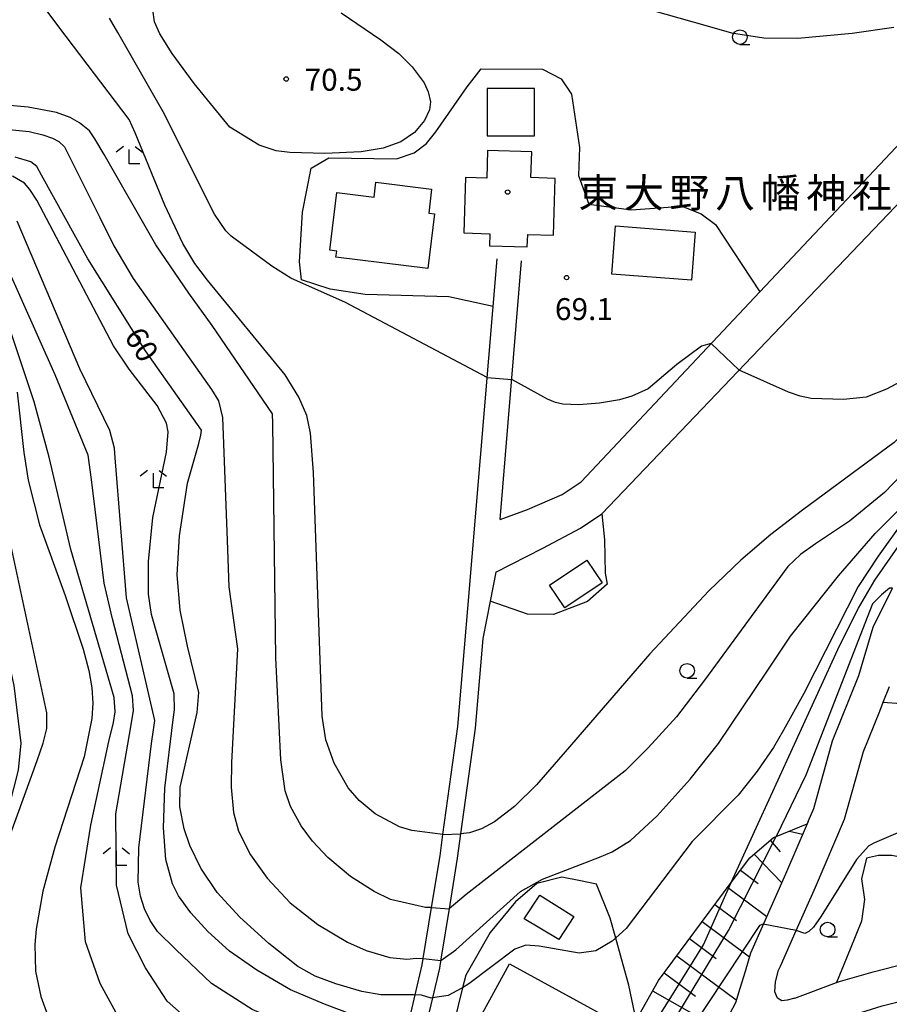
# Model space of a CAD drawing. Extents: x -14000 to -12000, y 87000 to 88500.
# Drawn here: x -12548 to -12399, y 87993 to 88162 of the extents above; entities that cross this region are included whole.
import ezdxf
from ezdxf.enums import TextEntityAlignment as Align

# ---------------------------------------------------------------- set-up
doc = ezdxf.new("R2010")
doc.units = 0
for name, color, linetype in [('2101000', 7, 'Continuous'), ('2106000', 3, 'Continuous'), ('3001000', 4, 'Continuous'), ('6101110', 6, 'Continuous'), ('6101121', 6, 'Continuous'), ('6101990', 6, 'Continuous'), ('6110000', 1, 'Continuous'), ('6301000', 3, 'Continuous'), ('6331000', 2, 'Continuous'), ('6333000', 2, 'Continuous'), ('7101000', 4, 'Continuous'), ('7101001', 8, 'Continuous'), ('7102000', 2, 'Continuous'), ('7102001', 8, 'Continuous'), ('7312000', 4, 'Continuous'), ('8131000', 7, 'Continuous'), ('8199000', 4, 'Continuous')]:
    doc.layers.add(name, color=color, linetype=linetype)
doc.styles.add('Dm_Anotation', font='txt.shx', dxfattribs={"bigfont": 'PSCDM.shx'})
doc.styles.add('ＭＳ ゴシック', font='txt')

# ---------------------------------------------------------------- blocks, each defined once
blk = doc.blocks.new('633100')
at = {"layer": '6331000'}
blk.add_lwpolyline([(0, -0.5), (0.67, -0.5)], dxfattribs=at)
blk.add_circle((0, 0), 0.5, dxfattribs=at)
blk = doc.blocks.new('633300')
at = {"layer": '6333000'}
for points in [[(-0.4, 0.6), (-0.9, 0.2)], [(0.72, -0.6), (0, -0.6), (0, 0.4)], [(0.4, 0.6), (0.9, 0.2)]]:
    blk.add_lwpolyline(points, dxfattribs=at)
blk = doc.blocks.new('731200')
at = {"layer": '7312000'}
blk.add_circle((0, 0), 0.15, dxfattribs=at)
blk = doc.blocks.new('819900')
at = {"layer": '8199000'}
blk.add_circle((0, 0), 0.15, dxfattribs=at)

msp = doc.modelspace()

# ---------------------------------------------------------------- linework, layer by layer
at = {"layer": '2101000', "flags": 128}
for points in [[(-12413.09, 88024.3), (-12412.14, 88026.52), (-12408.93, 88038.06), (-12404.42, 88049.25), (-12401.92, 88057.56), (-12398.61, 88064.23)], [(-12400.82, 88043.19), (-12400.22, 88044.69), (-12399.13, 88047.4)], [(-12415.39, 87994.04), (-12416.69, 87993.66), (-12417.59, 87993.56), (-12418.34, 87994), (-12418.79, 87995.11), (-12418.67, 87996.84), (-12418.14, 87998.79), (-12417.83, 87999.47), (-12415.12, 88005.6), (-12411.84, 88013.01), (-12406.85, 88024.66), (-12403.62, 88036.26), (-12400.82, 88043.19)], [(-12413.09, 88024.3), (-12413.27, 88023.87), (-12416.98, 88015.25), (-12422.95, 88001.74), (-12423.86, 87998.56), (-12424.8, 87995.7), (-12425.54, 87993.24), (-12429.07, 87986.56), (-12434.1, 87980.91), (-12446.32, 87969.24), (-12459.54, 87957.99), (-12463.02, 87954.65), (-12464.37, 87953.31), (-12476.92, 87940.8)], [(-12415.39, 87994.04), (-12408.23, 87996.68), (-12407.54, 87996.93), (-12401.93, 87998.51), (-12394.39, 88000.44), (-12385.04, 88000.49), (-12379.2, 88000.37), (-12375.19, 87999.9), (-12371.37, 87999.45), (-12364.8, 87999.3), (-12358.97, 87999.34), (-12352.48, 87999.66), (-12343.22, 88000.95), (-12333, 88002.29), (-12328.09, 88002.42)], [(-12411.22, 87989.31), (-12400.39, 87992.71), (-12393.62, 87994.44), (-12385.14, 87994.49), (-12377.64, 87994.2), (-12375.9, 87992.93), (-12375.58, 87991.66), (-12376.91, 87960.09), (-12379.7, 87954.82), (-12380.81, 87950.14)]]:
    msp.add_lwpolyline(points, dxfattribs=at)
at = {"layer": '2106000', "flags": 128}
for points in [[(-12339.53, 88189.42), (-12342.32, 88187.33), (-12353.92, 88178.66), (-12376.22, 88160.41), (-12394.31, 88143.72), (-12421.36, 88115), (-12452.01, 88082.46)], [(-12335.7, 88184.54), (-12338.32, 88182.39), (-12349.54, 88173.19), (-12371.62, 88155.12), (-12389.39, 88138.73), (-12390.8, 88137.24), (-12448.44, 88076.94)], [(-12483.95, 87979.62), (-12483.09, 87983.28), (-12481.89, 87988.4), (-12480.44, 87994.56), (-12479.23, 87999.73), (-12479.05, 88000.8), (-12477.62, 88009.57), (-12476.17, 88018.42), (-12475.68, 88022.02), (-12473.14, 88040.57), (-12471.43, 88060.76), (-12466.37, 88120.65)], [(-12465.85, 88075.97), (-12462.19, 88120.3)], [(-12465.85, 88075.97), (-12461.21, 88077.73), (-12455.25, 88080.29), (-12452.01, 88082.46)], [(-12466.59, 88066.98), (-12458.53, 88071.07), (-12452.1, 88074.49), (-12448.44, 88076.94)], [(-12466.59, 88066.98), (-12467.57, 88062.02), (-12468.83, 88055.61)], [(-12468.83, 88055.61), (-12470.16, 88040.24), (-12472.64, 88022.15), (-12473.21, 88017.98), (-12474.5, 88010.05), (-12476.03, 88000.69), (-12476.28, 87999.15), (-12477.49, 87994.08), (-12479.03, 87987.61), (-12480.37, 87981.97), (-12481.13, 87978.77)]]:
    msp.add_lwpolyline(points, dxfattribs=at)
at = {"layer": '3001000', "flags": 128}
for points in [[(-12459.99, 88141.68), (-12459.98, 88149.79), (-12468.11, 88149.8), (-12468.12, 88141.69), (-12459.99, 88141.68)], [(-12456.74, 88124.7), (-12456.44, 88134.41), (-12460.59, 88134.54), (-12460.45, 88138.95), (-12468.02, 88139.19), (-12468.17, 88134.43), (-12471.79, 88134.54), (-12472.09, 88125.07), (-12467.64, 88124.93), (-12467.7, 88122.87), (-12461.22, 88122.67), (-12461.15, 88124.83), (-12456.74, 88124.7)], [(-12487.49, 88131.21), (-12487.18, 88133.75), (-12477.61, 88132.59), (-12478.11, 88128.47), (-12477.13, 88128.36), (-12478.26, 88118.99), (-12494.01, 88120.9), (-12493.88, 88121.95), (-12495.07, 88122.1), (-12493.88, 88131.98), (-12487.49, 88131.21)], [(-12432.47, 88125.23), (-12433.1, 88116.97), (-12446.72, 88118), (-12446.1, 88126.26), (-12432.47, 88125.23)], [(-12448.39, 88065.13), (-12454.77, 88060.85), (-12457.4, 88064.77), (-12451.03, 88069.05), (-12448.39, 88065.13)], [(-12461.76, 88007.58), (-12459.05, 88011.65), (-12453.22, 88007.99), (-12455.79, 88004.06), (-12461.76, 88007.58)], [(-12453.16, 87980.05), (-12464.63, 87986.3), (-12465.84, 87984.09), (-12471.27, 87987.05), (-12464.29, 87999.88), (-12447.38, 87990.67), (-12453.16, 87980.05)]]:
    msp.add_lwpolyline(points, close=True, dxfattribs=at)
at = {"layer": '6101110', "flags": 128}
for points in [[(-12480.23, 87942.57), (-12480.03, 87943.01), (-12479.08, 87945.16), (-12475.99, 87949.24), (-12470.53, 87956.45), (-12469.77, 87957.45), (-12466.42, 87963.54), (-12462.92, 87969.91), (-12453.81, 87974.16), (-12450.81, 87976.24), (-12447.98, 87978.2), (-12442.58, 87990.26), (-12438.75, 87997.03), (-12431.37, 88006.98), (-12426.27, 88013.81), (-12423.09, 88018.07), (-12419.03, 88021.54), (-12418.59, 88021.72), (-12413.27, 88023.87)], [(-12423.04, 87919.93), (-12423.22, 87921.75), (-12423.64, 87926.04), (-12422.79, 87931.15), (-12422.13, 87939.18), (-12420.52, 87947.16), (-12419.87, 87950.39), (-12411.99, 87959.51), (-12410.75, 87961.78), (-12410.5, 87966.57), (-12410.57, 87974.6), (-12411.22, 87989.31), (-12400.39, 87992.71), (-12393.62, 87994.44), (-12385.14, 87994.49), (-12377.64, 87994.2), (-12375.9, 87992.93), (-12375.58, 87991.66), (-12376.91, 87960.09), (-12379.7, 87954.82), (-12380.81, 87950.14), (-12384.63, 87942.11), (-12387.42, 87936.24)]]:
    msp.add_lwpolyline(points, dxfattribs=at)
at = {"layer": '6101121', "flags": 128}
msp.add_lwpolyline([(-12413.27, 88023.87), (-12416.98, 88015.25), (-12422.95, 88001.74), (-12423.86, 87998.56), (-12424.8, 87995.7), (-12425.54, 87993.24), (-12429.07, 87986.56), (-12434.1, 87980.91), (-12446.32, 87969.24), (-12459.54, 87957.99), (-12463.02, 87954.65), (-12464.37, 87953.31), (-12476.92, 87940.8), (-12480.23, 87942.57)], dxfattribs=at)
at = {"layer": '6101990', "flags": 128}
for points in [[(-12416.31, 88022.64), (-12414.04, 88022.1)], [(-12419.57, 88021.07), (-12417.88, 88019.09)], [(-12422.35, 88018.7), (-12417.62, 88013.79)], [(-12424.69, 88015.92), (-12421.68, 88013.67)], [(-12426.88, 88013), (-12420.19, 88007.99)], [(-12429.07, 88010.07), (-12425.38, 88007.32)], [(-12431.25, 88007.14), (-12423.14, 88001.08)], [(-12433.43, 88004.21), (-12428.83, 88000.81)], [(-12435.6, 88001.27), (-12425.4, 87993.72)], [(-12437.77, 87998.34), (-12432.41, 87994.37)], [(-12439.74, 87995.27), (-12427.99, 87988.61)]]:
    msp.add_lwpolyline(points, dxfattribs=at)
at = {"layer": '6110000', "flags": 128}
for points in [[(-12551.85, 88055.7), (-12550.49, 88053.26), (-12549.22, 88047.59), (-12548, 88037.68), (-12548.47, 88033.06), (-12550.05, 88026.81)], [(-12400.22, 88044.69), (-12391.13, 88044.02), (-12384.45, 88043.74), (-12372.95, 88043.27), (-12373.08, 88047.49)]]:
    msp.add_lwpolyline(points, dxfattribs=at)
at = {"layer": '6301000', "flags": 128}
for points in [[(-12467.06, 88112.49), (-12474.68, 88114.14), (-12489, 88114.5), (-12494.98, 88115.44), (-12499.94, 88117.04), (-12500.25, 88120.14), (-12499.75, 88128.63), (-12498.24, 88136.14), (-12495.24, 88137.96), (-12483.65, 88137.76), (-12480.61, 88138.77), (-12478.52, 88140.4), (-12476.88, 88142.39), (-12471.51, 88150.07), (-12469.14, 88153.19), (-12458.6, 88153.1), (-12455.39, 88151.46), (-12453.65, 88148.84), (-12452.3, 88139.69), (-12452.44, 88134.9), (-12450.7, 88130.01), (-12443.35, 88129.01), (-12434.76, 88129.66), (-12431.43, 88128.36), (-12428.96, 88126.5), (-12421.36, 88115)], [(-12448.44, 88076.94), (-12447.99, 88072.53), (-12447.87, 88066.79), (-12447.51, 88064.89), (-12450.9, 88061.94), (-12456.7, 88059.71), (-12461.21, 88059.78), (-12467.57, 88062.02)], [(-12394.75, 88017.64), (-12398.76, 88018.45), (-12401.05, 88018.47), (-12403.11, 88017.98), (-12403.93, 88014.44), (-12403.44, 88010.89), (-12403.96, 88007.19), (-12405.86, 88002.4), (-12408.23, 87996.68)], [(-12442.58, 87990.26), (-12443.79, 87996.24), (-12445.1, 88000.73), (-12446.07, 88004.3), (-12447, 88007.7), (-12449.34, 88013.56), (-12452.1, 88014.13), (-12455.29, 88014.73), (-12459.56, 88013.63), (-12463.25, 88010.5), (-12467.59, 88005.24), (-12471.78, 87997.96), (-12472.32, 87995.8), (-12473.82, 87989.76), (-12474.37, 87983.68), (-12474.51, 87982.15), (-12471.07, 87975.93), (-12465.94, 87972.54)]]:
    msp.add_lwpolyline(points, dxfattribs=at)
at = {"layer": '7101000', "flags": 128}
for points in [[(-12512.18, 88143.2), (-12518.32, 88150.67), (-12522.1, 88155.82), (-12524.18, 88159.18), (-12525.09, 88161.24), (-12525.37, 88163.26)], [(-12493.1, 88162.79), (-12486.32, 88158.14), (-12483.26, 88155.8), (-12480.94, 88153.51), (-12478.92, 88150.78), (-12478.18, 88149.24), (-12477.79, 88147.54), (-12477.96, 88146.14), (-12478.83, 88144.32), (-12480.56, 88142.26), (-12482.87, 88140.7), (-12485.93, 88139.61), (-12489.68, 88138.94), (-12495.92, 88138.67), (-12501.94, 88138.85), (-12504.26, 88139.12), (-12507.17, 88140.12), (-12512.18, 88143.2)], [(-12480.73, 87994.56), (-12486.34, 87994.6), (-12489.6, 87995.18), (-12494.03, 87996.48), (-12497.6, 87997.81), (-12500.57, 87999.46), (-12505.49, 88003.37), (-12510.49, 88007.88), (-12514.39, 88012.13), (-12517.16, 88016.29), (-12519.03, 88020.16), (-12520.05, 88023.03), (-12520.78, 88026.8), (-12520.71, 88030.18), (-12517.77, 88042.94), (-12517.5, 88046.34), (-12519.46, 88054.28), (-12520.72, 88060.48), (-12521.24, 88066.54), (-12520.83, 88073.21), (-12519.48, 88082.24), (-12517.5, 88089.02), (-12517.16, 88090.43), (-12517.08, 88091.28), (-12526.65, 88104.9), (-12536.52, 88120.66), (-12544.45, 88134.94), (-12545.28, 88136.45), (-12546.3, 88137.27), (-12548.98, 88138.07)], [(-12548.66, 88097.8), (-12547.5, 88087.47), (-12546.75, 88082.73), (-12544.83, 88075.09), (-12540.41, 88062.95), (-12537.34, 88053.78), (-12536.36, 88050.12), (-12535.83, 88047.16), (-12535.68, 88044.54), (-12535.83, 88041.9), (-12537.19, 88035.36), (-12542.2, 88019.89), (-12544.24, 88012.33), (-12545.41, 88005.85), (-12545.62, 88003.19), (-12545.48, 87998.64), (-12544.6, 87994.3), (-12542.83, 87989.46)], [(-12396.89, 88075.55), (-12401.11, 88069.69), (-12404.53, 88064.5), (-12413.84, 88046.22), (-12417.29, 88039.92), (-12419.01, 88036.92), (-12421.8, 88032.87), (-12425.08, 88028.76), (-12432.97, 88020.84), (-12444.26, 88005.97), (-12446.67, 88003.75), (-12449.5, 88002.14), (-12452.32, 88001.74), (-12459.17, 88002.95), (-12461.45, 88003.12), (-12463.36, 88002.4), (-12471.24, 87996.46), (-12472.32, 87995.8), (-12472.57, 87995.65), (-12474.76, 87994.49), (-12477.49, 87994.08), (-12477.72, 87994.04)]]:
    msp.add_lwpolyline(points, dxfattribs=at)
at = {"layer": '7101001', "flags": 128}
msp.add_lwpolyline([(-12477.72, 87994.04), (-12479.37, 87994.55), (-12480.73, 87994.56)], dxfattribs=at)
at = {"layer": '7102000', "flags": 128}
for points in [[(-12449.44, 88165.99), (-12430.38, 88160.53), (-12426.25, 88159.32), (-12420.67, 88158.49), (-12414.86, 88158.45), (-12405.56, 88159.27), (-12398.38, 88160.32)], [(-12475.68, 88022.02), (-12480.98, 88022.73), (-12483.12, 88023.35), (-12487.27, 88025.57), (-12490.04, 88027.85), (-12491.89, 88030.04), (-12494.32, 88034.29), (-12495.72, 88038.26), (-12496.38, 88042.3), (-12497.85, 88084.07), (-12498.38, 88090.8), (-12498.99, 88093.81), (-12500.36, 88096.93), (-12502.7, 88100.77), (-12516.01, 88116.99), (-12518.21, 88119.82), (-12520.28, 88123.24), (-12523.31, 88129.83), (-12528.4, 88142.2), (-12529.45, 88144.51), (-12540.26, 88158.74), (-12543.88, 88163.57)], [(-12511.99, 88124.49), (-12512.87, 88125.44), (-12514.81, 88128.27), (-12523.63, 88145.82), (-12531.42, 88159.4), (-12532.82, 88161.87)], [(-12477.62, 88009.57), (-12478.64, 88009.52), (-12484.69, 88010.9), (-12487.48, 88012.3), (-12491.49, 88014.88), (-12495.42, 88018.1), (-12498.04, 88020.88), (-12499.96, 88023.51), (-12501.78, 88026.85), (-12502.71, 88029.52), (-12503.45, 88034.84), (-12504.29, 88052.33), (-12504.84, 88092.46), (-12504.91, 88094.08), (-12515.21, 88109.19), (-12519.2, 88114.74), (-12524.89, 88123.06), (-12533.72, 88138.48), (-12535.32, 88141.21), (-12536.26, 88142.53), (-12537.94, 88143.93), (-12539.57, 88144.85), (-12541.89, 88145.7), (-12546.76, 88146.6), (-12582.99, 88149.9)], [(-12550.01, 88142.76), (-12546.61, 88142.43), (-12544.22, 88141.88), (-12542.57, 88141.29), (-12541.51, 88140.75), (-12540.53, 88139.82), (-12534.49, 88127.73), (-12532.06, 88122.86), (-12528.76, 88117.27), (-12515.32, 88098.25), (-12514.15, 88096.29), (-12513.45, 88093.47), (-12512.68, 88072.39), (-12512.35, 88064.46), (-12510.91, 88053.87), (-12511.94, 88034.36), (-12511.99, 88030.14), (-12511.58, 88025.84), (-12510.69, 88022.59), (-12508.66, 88018.56), (-12505.81, 88014.55), (-12501.86, 88010.37), (-12497.12, 88006.61), (-12492.06, 88003.59), (-12488.83, 88002.18), (-12484.77, 88001), (-12481.86, 88000.71), (-12480.18, 88000.87), (-12479.05, 88000.8)], [(-12489.16, 87990.43), (-12495.98, 87992.98), (-12501.82, 87995.46), (-12507.58, 87998.81), (-12512.25, 88002.08), (-12515.99, 88005.41), (-12518.91, 88008.63), (-12520.97, 88011.56), (-12522.03, 88013.6), (-12523.14, 88017.79), (-12523.54, 88023.18), (-12523.34, 88029.96), (-12521.92, 88041.74), (-12521.66, 88043.38), (-12521.74, 88046.11), (-12525.64, 88059.7), (-12526.15, 88063.21), (-12526.16, 88068.78), (-12525.37, 88076.35), (-12523.04, 88087.54), (-12522.78, 88090.99), (-12523.07, 88092.51), (-12524.63, 88095.49), (-12529.43, 88101.75), (-12532.15, 88105.75), (-12542.45, 88125.39), (-12545.29, 88130.69), (-12546.48, 88132.53), (-12547.41, 88133.61), (-12549.45, 88134.8)], [(-12483.09, 87983.28), (-12499.37, 87988.17), (-12505.31, 87990.74), (-12508.38, 87992.05), (-12515.33, 87996.5), (-12521.43, 88002.36), (-12524.6, 88005.42), (-12525.87, 88007.3), (-12526.84, 88009.33), (-12527.53, 88011.47), (-12527.91, 88013.88), (-12527.78, 88019.79), (-12525.65, 88037.61), (-12525.26, 88039.95), (-12525.06, 88041.57), (-12529.89, 88062.57), (-12531.83, 88086.57), (-12531.96, 88088.2), (-12532.77, 88091.26), (-12537.9, 88101.81), (-12548.67, 88127.07)], [(-12468.09, 88100.31), (-12492.39, 88113.13), (-12501.75, 88117.33), (-12505.02, 88119.4), (-12511.99, 88124.49)], [(-12485.55, 87975.36), (-12497.55, 87978.59), (-12503.35, 87981.06), (-12509.86, 87984.07), (-12517.04, 87988.29), (-12522.96, 87993.53), (-12526.66, 87999.22), (-12529.61, 88005.05), (-12531.62, 88013.35), (-12531.73, 88025.59), (-12529.1, 88040.84), (-12528.71, 88043.27), (-12528.87, 88045.81), (-12532.3, 88059), (-12533.76, 88065.08), (-12535.92, 88082.84), (-12536.48, 88087.02), (-12542.12, 88100.79), (-12550.77, 88120.12)], [(-12375.07, 88113.59), (-12382.46, 88102.86), (-12386.26, 88097.4), (-12390.38, 88091.66), (-12394.18, 88086.66), (-12399.99, 88080.64), (-12406.01, 88075.7), (-12411.82, 88071.82), (-12414.4, 88070), (-12416.59, 88067.96), (-12430.83, 88048.45), (-12435.66, 88042.21), (-12440.48, 88036.87), (-12444.44, 88032.95), (-12471.68, 88011.75), (-12474.62, 88009.32)], [(-12377.11, 88114.71), (-12391.36, 88096.97), (-12395.6, 88091.85), (-12398.34, 88089.16), (-12414.04, 88077.6), (-12419.49, 88073.45), (-12424.61, 88069), (-12430.09, 88063.8), (-12440.24, 88053.01), (-12454.74, 88036.18), (-12459.65, 88030.58), (-12463.44, 88026.83), (-12466.85, 88024.2), (-12469.06, 88022.99), (-12471.11, 88022.31), (-12472.64, 88022.15)], [(-12488.56, 87967.33), (-12494.63, 87968.61), (-12498.69, 87968.9), (-12511.91, 87973.34), (-12519.29, 87978.3), (-12524.96, 87982.81), (-12528.71, 87987.36), (-12531, 87990.23), (-12534.42, 87996.5), (-12536.93, 88003.68), (-12537.72, 88012.92), (-12536.02, 88023.65), (-12532.92, 88037.97), (-12532.14, 88041.23), (-12531.85, 88043.03), (-12532.03, 88045.5), (-12539.46, 88070.83), (-12543.18, 88086.64), (-12545.73, 88096.14), (-12550.7, 88111.03)], [(-12429.72, 88106.12), (-12431.39, 88105.67), (-12435.59, 88102.53), (-12440.53, 88098.39), (-12443.3, 88097.1), (-12445.4, 88096.51), (-12448.86, 88095.93), (-12452.37, 88095.65), (-12455.13, 88095.73), (-12456.38, 88096.05), (-12457.75, 88096.62), (-12463.87, 88099.95)], [(-12476.06, 88000.49), (-12473.49, 88002.3), (-12462.4, 88012.27), (-12458.63, 88014.4), (-12448.87, 88018.16), (-12446.7, 88019.08), (-12443.55, 88021), (-12438.97, 88025.24), (-12433.32, 88031.51), (-12428.44, 88037.65), (-12420.13, 88050.04), (-12416.1, 88056.01), (-12407.91, 88066.36), (-12401.59, 88073.61), (-12397.77, 88077.42), (-12390.13, 88083.93), (-12381.05, 88090.67), (-12363.41, 88101.56)], [(-12394.84, 88100.86), (-12399.66, 88098.32), (-12403.17, 88096.95), (-12407, 88096.53), (-12412.56, 88096.74), (-12414.44, 88097.12), (-12416.47, 88097.82), (-12424.89, 88101.58)], [(-12426.27, 88013.81), (-12407.69, 88054.33), (-12404.46, 88060.79), (-12401.65, 88065.59), (-12397.71, 88071.26), (-12393.84, 88075.89), (-12391.26, 88078.58), (-12388.61, 88081.04), (-12381.56, 88086.72)], [(-12552.25, 88015.48), (-12545.22, 88034.74), (-12544.18, 88037.7), (-12543.58, 88040.19), (-12543.58, 88042.9), (-12552.88, 88086.02)], [(-12398.61, 88064.23), (-12399.13, 88064.25), (-12400.49, 88063.08), (-12402.04, 88061.53), (-12413.51, 88032.18), (-12418.59, 88021.72)], [(-12396.03, 88023.47), (-12396.5, 88022.84), (-12401.71, 88020.62), (-12402.71, 88020.11), (-12404.78, 88017.76), (-12410.87, 88008.04), (-12412.17, 88006.19), (-12412.97, 88005.42), (-12413.64, 88005.09), (-12415.12, 88005.6)]]:
    msp.add_lwpolyline(points, dxfattribs=at)
at = {"layer": '7102001', "flags": 128}
for points in [[(-12429.72, 88106.12), (-12424.89, 88101.58)], [(-12468.09, 88100.31), (-12463.87, 88099.95)], [(-12475.68, 88022.02), (-12472.64, 88022.15)], [(-12466.42, 87963.54), (-12457.34, 87967.65), (-12445.65, 87976.75), (-12437.7, 87987.5), (-12426.74, 88005.63), (-12418.59, 88021.72)], [(-12450.16, 87976.2), (-12446.82, 87977.95), (-12436.34, 87994.6), (-12431, 88003.14), (-12426.27, 88013.81)], [(-12477.62, 88009.57), (-12474.62, 88009.32)], [(-12415.12, 88005.6), (-12420.77, 88006.67), (-12421.41, 88006.49), (-12433.33, 87988.53), (-12444.4, 87975.4), (-12455.6, 87965.8), (-12470.53, 87956.45)], [(-12479.05, 88000.8), (-12476.06, 88000.49)]]:
    msp.add_lwpolyline(points, dxfattribs=at)

# ---------------------------------------------------------------- block references
at = {"layer": '6331000', "xscale": 2.5, "yscale": 2.5, "zscale": 2.5}
for p in [(-12424.78, 88158.6), (-12433.83, 88050.09), (-12409.75, 88005.76)]:
    msp.add_blockref('633100', p, dxfattribs=at)
at = {"layer": '6333000', "xscale": 2.5, "yscale": 2.5, "zscale": 2.5}
for p in [(-12529.44, 88138.38), (-12525.29, 88082.9), (-12531.63, 88018.26)]:
    msp.add_blockref('633300', p, dxfattribs=at)
at = {"layer": '7312000', "xscale": 2.5, "yscale": 2.5, "zscale": 2.5}
for p in [(-12502.54, 88151.43, 70.5), (-12454.48, 88117.42, 69.1)]:
    msp.add_blockref('731200', p, dxfattribs=at)
at = {"layer": '8199000', "xscale": 2.5, "yscale": 2.5, "zscale": 2.5}
msp.add_blockref('819900', (-12464.58, 88132.07), dxfattribs=at)

# ---------------------------------------------------------------- texts
at = {"layer": '7101000', "style": 'Dm_Anotation'}
msp.add_text('60', height=3.75, rotation=303, dxfattribs=at).set_placement((-12530.42, 88107.32))
at = {"layer": '7312000', "style": 'Dm_Anotation'}
for s, p in [('70.5', (-12499.39, 88149.43)), ('69.1', (-12456.48, 88110.15))]:
    msp.add_text(s, height=3.75, dxfattribs=at).set_placement(p)
at = {"layer": '8131000', "style": 'ＭＳ ゴシック'}
for s, p in [('東', (-12449.05, 88131.93)), ('大', (-12441.23, 88131.93)), ('野', (-12433.42, 88131.93)), ('八', (-12425.61, 88131.93)), ('幡', (-12417.8, 88131.93)), ('神', (-12409.98, 88131.93)), ('社', (-12402.17, 88131.93))]:
    msp.add_text(s, height=5, dxfattribs=at).set_placement(p, align=Align.MIDDLE_CENTER)

doc.saveas('drawing.dxf')
